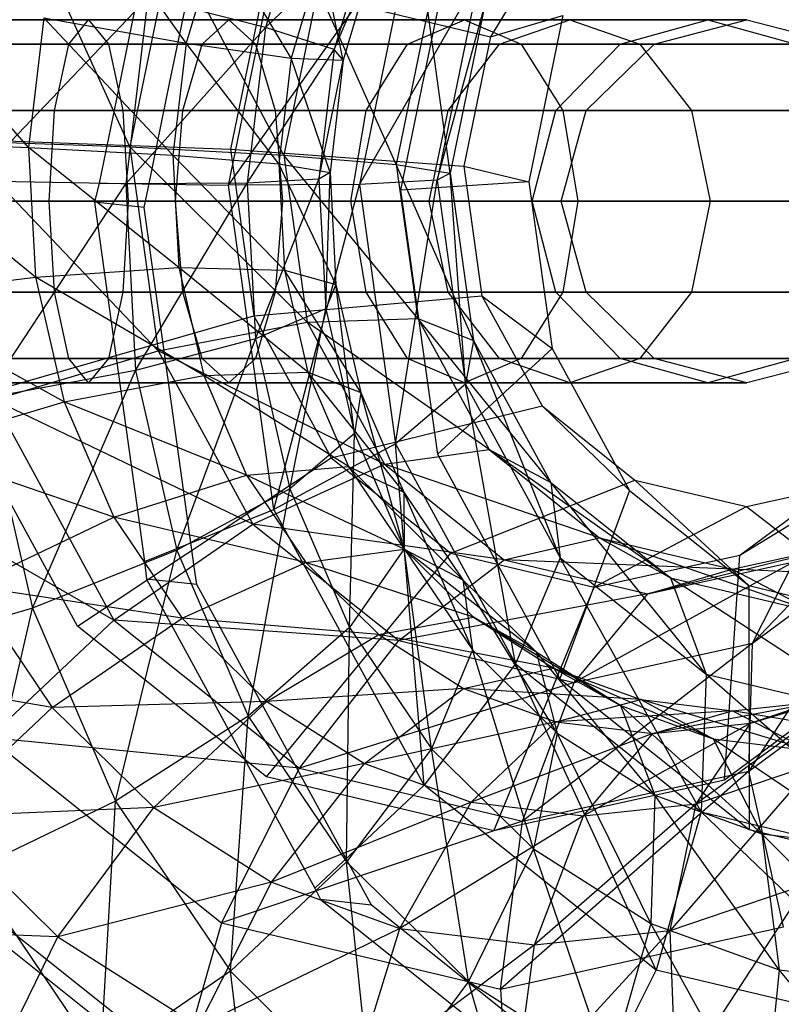
# Model space of a CAD drawing. Extents: x -4470 to 7330, y -4515 to 5337.
# Drawn here: x -2102 to -2087, y 635 to 655 of the extents above; entities that cross this region are included whole.
import ezdxf

# ---------------------------------------------------------------- set-up
doc = ezdxf.new("R2010")
doc.units = 0

msp = doc.modelspace()

# ---------------------------------------------------------------- linework, layer by layer
at = {"color": 0}
for p, q in [((-2099.081313, 658.976147, 8.122), (-2100.036179, 654.330004, 7.864285)), ((-2099.133156, 653.694645, 6.081416), (-2098.070419, 658.865668, 6.368245)), ((-2097.923503, 651.558761, 8.631085), (-2096.550948, 658.237282, 9.001532)), ((-2096.24357, 657.905, 10.294357), (-2097.158526, 654.818331, 9.961407)), ((-2099.96439, 652.355351, 25.164505), (-2102.418754, 657.818723, 25.660809)), ((-2098.79894, 654.494693, 21.873988), (-2100.973743, 657.585656, 23.613329)), ((-2097.923503, 651.558761, 8.631085), (-2094.126264, 656.912452, 11.274545)), ((-2097.158526, 654.818331, 9.961407), (-2094.979545, 656.930561, 13.214269)), ((-2094.979545, 656.930561, 13.214269), (-2095.740944, 654.36193, 12.937198)), ((-2094.126264, 656.912452, 11.274545), (-2095.223396, 651.574071, 10.978434)), ((-2093.253892, 656.897679, 9.268549), (-2094.371962, 651.457424, 8.966786)), ((-2091.129531, 656.885564, 22.037276), (-2092.518053, 654.627537, 21.379153)), ((-2098.140146, 656.717183, 22.113721), (-2098.79894, 654.494693, 21.873988)), ((-2096.62873, 654.186778, 19.38424), (-2098.140146, 656.717183, 22.113721)), ((-2099.10075, 656.557614, 25.397598), (-2099.96439, 652.355351, 25.164505)), ((-2096.785423, 652.183755, 23.632565), (-2099.10075, 656.557614, 25.397598)), ((-2096.005965, 656.287719, 19.610863), (-2096.62873, 654.186778, 19.38424)), ((-2095.554904, 654.140158, 16.246057), (-2096.005965, 656.287719, 19.610863)), ((-2095.740944, 654.36193, 12.937198), (-2094.896109, 656.362648, 16.485791)), ((-2094.896109, 656.362648, 16.485791), (-2095.554904, 654.140158, 16.246057)), ((-2095.223396, 651.574071, 10.978434), (-2092.753952, 655.863984, 14.386828)), ((-2092.753952, 655.863984, 14.386828), (-2093.617593, 651.661721, 14.153735)), ((-2102.051347, 652.342294, 23.322488), (-2104.990323, 655.674254, 23.548433)), ((-2097.175306, 655.741745, 25.758684), (-2097.881609, 652.305046, 25.568056)), ((-2097.175306, 655.741745, 25.758684), (-2092.518053, 654.627537, 21.379153)), ((-2103.200853, 651.645164, 6.678401), (-2099.591837, 655.439878, 7.771721)), ((-2099.591837, 655.439878, 7.771721), (-2100.047039, 651.589403, 7.751898)), ((-2097.158526, 654.818331, 9.961407), (-2099.591837, 655.439878, 7.771721)), ((-2096.077798, 655.62689, 23.82355), (-2096.785423, 652.183755, 23.632565)), ((-2094.462956, 651.991679, 21.002102), (-2096.077798, 655.62689, 23.82355)), ((-2093.617593, 651.661721, 14.153735), (-2092.642936, 655.2515, 17.864565)), ((-2092.642936, 655.2515, 17.864565), (-2093.350561, 651.808365, 17.673579)), ((-2093.810115, 655.168243, 21.178301), (-2094.462956, 651.991679, 21.002102)), ((-2093.350561, 651.808365, 17.673579), (-2093.810115, 655.168243, 21.178301)), ((-2092.518053, 654.627537, 21.379153), (-2091.020206, 655.069065, 15.080482)), ((-2091.020206, 655.069065, 15.080482), (-2091.72651, 651.632366, 14.889854)), ((-2097.915606, 654.977913, 31.245712), (-2106.232045, 654.977913, 31.333317)), ((-2103.438889, 654.977913, 1.262276), (-2100.811458, 654.977913, 1.43422)), ((-2101.735141, 655.017025, 23.336258), (-2102.051347, 652.342294, 23.322488)), ((-2101.735141, 655.017025, 23.336258), (-2098.79894, 654.494693, 21.873988)), ((-2099.072535, 652.180402, 21.862073), (-2101.735141, 655.017025, 23.336258)), ((-2101.220388, 654.475508, 3.28647), (-2100.811458, 654.977913, 1.43422)), ((-2100.811458, 654.977913, 1.43422), (-2100.402528, 654.475508, -0.418029)), ((-2100.811458, 654.977913, 1.43422), (-2093.05507, 654.977913, 4.435764)), ((-2098.46675, 654.475508, 29.376414), (-2097.915606, 654.977913, 31.245712)), ((-2090.881908, 654.977913, 26.807477), (-2097.915606, 654.977913, 31.245712)), ((-2097.915606, 654.977913, 31.245712), (-2097.364461, 654.475508, 33.11501)), ((-2094.227361, 654.475508, 5.992611), (-2093.05507, 654.977913, 4.435764)), ((-2093.05507, 654.977913, 4.435764), (-2091.882779, 654.475508, 2.878918)), ((-2093.05507, 654.977913, 4.435764), (-2088.027087, 654.977913, 11.060734)), ((-2092.331916, 654.475508, 25.505357), (-2090.881908, 654.977913, 26.807477)), ((-2087.222978, 654.977913, 19.338671), (-2090.881908, 654.977913, 26.807477)), ((-2090.881908, 654.977913, 26.807477), (-2089.431901, 654.475508, 28.109596)), ((-2089.841923, 654.475508, 11.77095), (-2088.027087, 654.977913, 11.060734)), ((-2089.140574, 654.475508, 18.991018), (-2087.222978, 654.977913, 19.338671)), ((-2088.027087, 654.977913, 11.060734), (-2086.212251, 654.475508, 10.350518)), ((-2088.027087, 654.977913, 11.060734), (-2087.222978, 654.977913, 19.338671)), ((-2087.222978, 654.977913, 19.338671), (-2085.305382, 654.475508, 19.686323)), ((-2100.047039, 651.589403, 7.751898), (-2097.158526, 654.818331, 9.961407)), ((-2097.158526, 654.818331, 9.961407), (-2097.538504, 651.604164, 9.94486)), ((-2095.740944, 654.36193, 12.937198), (-2097.158526, 654.818331, 9.961407)), ((-2092.518053, 654.627537, 21.379153), (-2093.067076, 651.956129, 21.230975)), ((-2097.364461, 654.475508, 33.11501), (-2106.743689, 654.475508, 33.213811)), ((-2098.46675, 654.475508, 29.376414), (-2105.7204, 654.475508, 29.452823)), ((-2103.684525, 654.475508, 3.125212), (-2101.220388, 654.475508, 3.28647)), ((-2103.193253, 654.475508, -0.600659), (-2100.402528, 654.475508, -0.418029)), ((-2101.519745, 653.102913, 4.642411), (-2101.220388, 654.475508, 3.28647)), ((-2101.220388, 654.475508, 3.28647), (-2094.227361, 654.475508, 5.992611)), ((-2100.402528, 654.475508, -0.418029), (-2100.103171, 653.102913, -1.77397)), ((-2100.402528, 654.475508, -0.418029), (-2091.882779, 654.475508, 2.878918)), ((-2098.79894, 654.494693, 21.873988), (-2099.072535, 652.180402, 21.862073)), ((-2098.870216, 653.102913, 28.007992), (-2098.46675, 654.475508, 29.376414)), ((-2098.79894, 654.494693, 21.873988), (-2096.62873, 654.186778, 19.38424)), ((-2096.887361, 651.999056, 19.372977), (-2098.79894, 654.494693, 21.873988)), ((-2092.331916, 654.475508, 25.505357), (-2098.46675, 654.475508, 29.376414)), ((-2089.431901, 654.475508, 28.109596), (-2097.364461, 654.475508, 33.11501)), ((-2097.364461, 654.475508, 33.11501), (-2096.960995, 653.102913, 34.483432)), ((-2095.085537, 653.102913, 7.132301), (-2094.227361, 654.475508, 5.992611)), ((-2094.227361, 654.475508, 5.992611), (-2089.841923, 654.475508, 11.77095)), ((-2093.393395, 653.102913, 24.55214), (-2092.331916, 654.475508, 25.505357)), ((-2089.140574, 654.475508, 18.991018), (-2092.331916, 654.475508, 25.505357)), ((-2091.882779, 654.475508, 2.878918), (-2091.024602, 653.102913, 1.739227)), ((-2091.882779, 654.475508, 2.878918), (-2086.212251, 654.475508, 10.350518)), ((-2091.170475, 653.102913, 12.290865), (-2089.841923, 654.475508, 11.77095)), ((-2090.544352, 653.102913, 18.736519), (-2089.140574, 654.475508, 18.991018)), ((-2089.841923, 654.475508, 11.77095), (-2089.140574, 654.475508, 18.991018)), ((-2085.305382, 654.475508, 19.686323), (-2089.431901, 654.475508, 28.109596)), ((-2089.431901, 654.475508, 28.109596), (-2088.370422, 653.102913, 29.062814)), ((-2100.036179, 654.330004, 7.864285), (-2100.307739, 653.008658, 7.790992)), ((-2097.538504, 651.604164, 9.94486), (-2095.740944, 654.36193, 12.937198)), ((-2095.740944, 654.36193, 12.937198), (-2096.05715, 651.687199, 12.923428)), ((-2095.554904, 654.140158, 16.246057), (-2095.740944, 654.36193, 12.937198)), ((-2096.62873, 654.186778, 19.38424), (-2096.887361, 651.999056, 19.372977)), ((-2096.62873, 654.186778, 19.38424), (-2095.554904, 654.140158, 16.246057)), ((-2095.828499, 651.825867, 16.234142), (-2096.62873, 654.186778, 19.38424)), ((-2096.05715, 651.687199, 12.923428), (-2095.554904, 654.140158, 16.246057)), ((-2095.554904, 654.140158, 16.246057), (-2095.828499, 651.825867, 16.234142)), ((-2099.585188, 651.495172, 5.959415), (-2099.133156, 653.694645, 6.081416)), ((-2096.960995, 653.102913, 34.483432), (-2107.118239, 653.102913, 34.590428)), ((-2098.870216, 653.102913, 28.007992), (-2105.34585, 653.102913, 28.076206)), ((-2103.864343, 653.102913, 4.488976), (-2101.519745, 653.102913, 4.642411)), ((-2103.013435, 653.102913, -1.964423), (-2100.103171, 653.102913, -1.77397)), ((-2101.629318, 651.227913, 5.138719), (-2101.519745, 653.102913, 4.642411)), ((-2101.519745, 653.102913, 4.642411), (-2095.085537, 653.102913, 7.132301)), ((-2100.307739, 653.008658, 7.790992), (-2100.596082, 651.605651, 7.71317)), ((-2100.103171, 653.102913, -1.77397), (-2099.993599, 651.227913, -2.270279)), ((-2100.103171, 653.102913, -1.77397), (-2091.024602, 653.102913, 1.739227)), ((-2099.017895, 651.227913, 27.507115), (-2098.870216, 653.102913, 28.007992)), ((-2093.393395, 653.102913, 24.55214), (-2098.870216, 653.102913, 28.007992)), ((-2088.370422, 653.102913, 29.062814), (-2096.960995, 653.102913, 34.483432)), ((-2096.960995, 653.102913, 34.483432), (-2096.813316, 651.227913, 34.984309)), ((-2095.399652, 651.227913, 7.549457), (-2095.085537, 653.102913, 7.132301)), ((-2095.085537, 653.102913, 7.132301), (-2091.170475, 653.102913, 12.290865)), ((-2093.781923, 651.227913, 24.203238), (-2093.393395, 653.102913, 24.55214)), ((-2090.544352, 653.102913, 18.736519), (-2093.393395, 653.102913, 24.55214)), ((-2091.656759, 651.227913, 12.481167), (-2091.170475, 653.102913, 12.290865)), ((-2091.170475, 653.102913, 12.290865), (-2090.544352, 653.102913, 18.736519)), ((-2091.05817, 651.227913, 18.643366), (-2090.544352, 653.102913, 18.736519)), ((-2091.024602, 653.102913, 1.739227), (-2090.710488, 651.227913, 1.322072)), ((-2091.024602, 653.102913, 1.739227), (-2084.883699, 653.102913, 9.830603)), ((-2083.901605, 653.102913, 19.940823), (-2088.370422, 653.102913, 29.062814)), ((-2088.370422, 653.102913, 29.062814), (-2087.981894, 651.227913, 29.411716)), ((-2105.370301, 652.460087, 23.531886), (-2102.051347, 652.342294, 23.322488)), ((-2101.910209, 649.664251, 23.572547), (-2105.370301, 652.460087, 23.531886)), ((-2104.331123, 652.545843, 26.24448), (-2097.881609, 652.305046, 25.568056)), ((-2103.515887, 652.480343, 25.364697), (-2099.96439, 652.355351, 25.164505)), ((-2099.375972, 648.142573, 25.769066), (-2103.515887, 652.480343, 25.364697)), ((-2102.051347, 652.342294, 23.322488), (-2099.072535, 652.180402, 21.862073)), ((-2102.051347, 652.342294, 23.322488), (-2101.910209, 649.664251, 23.572547)), ((-2098.950416, 649.863245, 22.078435), (-2102.051347, 652.342294, 23.322488)), ((-2099.96439, 652.355351, 25.164505), (-2096.785423, 652.183755, 23.632565)), ((-2099.96439, 652.355351, 25.164505), (-2099.375972, 648.142573, 25.769066)), ((-2096.303301, 648.732005, 24.127913), (-2099.96439, 652.355351, 25.164505)), ((-2097.881609, 652.305046, 25.568056), (-2093.067076, 651.956129, 21.230975)), ((-2097.881609, 652.305046, 25.568056), (-2097.400388, 648.859748, 26.062479)), ((-2099.072535, 652.180402, 21.862073), (-2096.887361, 651.999056, 19.372977)), ((-2099.072535, 652.180402, 21.862073), (-2098.950416, 649.863245, 22.078435)), ((-2096.771921, 649.808626, 19.577507), (-2099.072535, 652.180402, 21.862073)), ((-2096.887361, 651.999056, 19.372977), (-2095.828499, 651.825867, 16.234142)), ((-2096.887361, 651.999056, 19.372977), (-2096.771921, 649.808626, 19.577507)), ((-2095.70638, 649.50871, 16.450505), (-2096.887361, 651.999056, 19.372977)), ((-2096.785423, 652.183755, 23.632565), (-2094.462956, 651.991679, 21.002102)), ((-2096.785423, 652.183755, 23.632565), (-2096.303301, 648.732005, 24.127913)), ((-2094.01816, 648.807167, 21.4591), (-2096.785423, 652.183755, 23.632565)), ((-2094.462956, 651.991679, 21.002102), (-2093.350561, 651.808365, 17.673579)), ((-2094.462956, 651.991679, 21.002102), (-2094.01816, 648.807167, 21.4591)), ((-2092.868439, 648.356615, 18.168928), (-2094.462956, 651.991679, 21.002102)), ((-2095.828499, 651.825867, 16.234142), (-2096.05715, 651.687199, 12.923428)), ((-2095.916011, 649.009156, 13.173487), (-2095.828499, 651.825867, 16.234142)), ((-2095.828499, 651.825867, 16.234142), (-2095.70638, 649.50871, 16.450505)), ((-2093.350561, 651.808365, 17.673579), (-2093.617593, 651.661721, 14.153735)), ((-2093.350561, 651.808365, 17.673579), (-2092.868439, 648.356615, 18.168928)), ((-2093.029174, 647.448943, 14.758296), (-2093.350561, 651.808365, 17.673579)), ((-2093.067076, 651.956129, 21.230975), (-2091.72651, 651.632366, 14.889854)), ((-2093.067076, 651.956129, 21.230975), (-2092.693014, 649.278036, 21.615298)), ((-2100.047039, 651.589403, 7.751898), (-2103.200853, 651.645164, 6.678401)), ((-2102.964097, 647.152826, 7.097869), (-2100.047039, 651.589403, 7.751898)), ((-2100.596082, 651.605651, 7.71317), (-2100.693041, 651.210494, 7.717875)), ((-2100.596082, 651.605651, 7.71317), (-2097.923503, 651.558761, 8.631085)), ((-2097.538504, 651.604164, 9.94486), (-2100.047039, 651.589403, 7.751898)), ((-2100.047039, 651.589403, 7.751898), (-2099.84386, 647.734161, 8.111877)), ((-2099.84386, 647.734161, 8.111877), (-2097.538504, 651.604164, 9.94486)), ((-2096.05715, 651.687199, 12.923428), (-2097.538504, 651.604164, 9.94486)), ((-2097.538504, 651.604164, 9.94486), (-2097.368901, 648.386017, 10.245351)), ((-2097.368901, 648.386017, 10.245351), (-2096.05715, 651.687199, 12.923428)), ((-2096.05715, 651.687199, 12.923428), (-2095.916011, 649.009156, 13.173487)), ((-2093.617593, 651.661721, 14.153735), (-2095.223396, 651.574071, 10.978434)), ((-2094.475894, 646.222335, 11.746443), (-2093.617593, 651.661721, 14.153735)), ((-2091.72651, 651.632366, 14.889854), (-2094.371962, 651.457424, 8.966786)), ((-2093.617593, 651.661721, 14.153735), (-2093.029174, 647.448943, 14.758296)), ((-2091.72651, 651.632366, 14.889854), (-2091.245289, 648.187068, 15.384276)), ((-2099.666745, 651.098332, 5.937403), (-2099.585188, 651.495172, 5.959415)), ((-2095.223396, 651.574071, 10.978434), (-2097.923503, 651.558761, 8.631085)), ((-2096.988349, 644.86353, 9.591895), (-2097.923503, 651.558761, 8.631085)), ((-2096.988349, 644.86353, 9.591895), (-2095.223396, 651.574071, 10.978434)), ((-2095.223396, 651.574071, 10.978434), (-2094.475894, 646.222335, 11.746443)), ((-2094.371962, 651.457424, 8.966786), (-2093.610194, 646.003557, 9.749452)), ((-2096.813316, 651.227913, 34.984309), (-2107.255334, 651.227913, 35.094304)), ((-2099.017895, 651.227913, 27.507115), (-2105.208756, 651.227913, 27.57233)), ((-2103.930161, 651.227913, 4.988148), (-2101.629318, 651.227913, 5.138719)), ((-2102.947617, 651.227913, -2.463595), (-2099.993599, 651.227913, -2.270279)), ((-2101.519745, 649.352913, 4.642411), (-2101.629318, 651.227913, 5.138719)), ((-2101.629318, 651.227913, 5.138719), (-2095.399652, 651.227913, 7.549457)), ((-2100.693041, 651.210494, 7.717875), (-2100.043588, 646.560742, 8.385145)), ((-2099.666745, 651.098332, 5.937403), (-2100.693041, 651.210494, 7.717875)), ((-2099.993599, 651.227913, -2.270279), (-2100.103171, 649.352913, -1.77397)), ((-2099.993599, 651.227913, -2.270279), (-2090.710488, 651.227913, 1.322072)), ((-2093.781923, 651.227913, 24.203238), (-2099.017895, 651.227913, 27.507115)), ((-2098.870216, 649.352913, 28.007992), (-2099.017895, 651.227913, 27.507115)), ((-2096.813316, 651.227913, 34.984309), (-2096.960995, 649.352913, 34.483432)), ((-2087.981894, 651.227913, 29.411716), (-2096.813316, 651.227913, 34.984309)), ((-2095.085537, 649.352913, 7.132301), (-2095.399652, 651.227913, 7.549457)), ((-2095.399652, 651.227913, 7.549457), (-2091.656759, 651.227913, 12.481167)), ((-2091.05817, 651.227913, 18.643366), (-2093.781923, 651.227913, 24.203238)), ((-2093.393395, 649.352913, 24.55214), (-2093.781923, 651.227913, 24.203238)), ((-2091.170475, 649.352913, 12.290865), (-2091.656759, 651.227913, 12.481167)), ((-2091.656759, 651.227913, 12.481167), (-2091.05817, 651.227913, 18.643366)), ((-2090.544352, 649.352913, 18.736519), (-2091.05817, 651.227913, 18.643366)), ((-2090.710488, 651.227913, 1.322072), (-2091.024602, 649.352913, 1.739227)), ((-2090.710488, 651.227913, 1.322072), (-2084.397415, 651.227913, 9.640301)), ((-2087.981894, 651.227913, 29.411716), (-2088.370422, 649.352913, 29.062814)), ((-2083.387786, 651.227913, 20.033976), (-2087.981894, 651.227913, 29.411716)), ((-2098.942677, 645.914371, 6.681335), (-2099.666745, 651.098332, 5.937403)), ((-2101.910209, 649.664251, 23.572547), (-2098.950416, 649.863245, 22.078435)), ((-2098.950416, 649.863245, 22.078435), (-2096.771921, 649.808626, 19.577507)), ((-2098.950416, 649.863245, 22.078435), (-2098.437276, 647.632269, 22.51476)), ((-2096.286845, 647.699663, 19.989968), (-2098.950416, 649.863245, 22.078435)), ((-2096.771921, 649.808626, 19.577507), (-2095.70638, 649.50871, 16.450505)), ((-2096.771921, 649.808626, 19.577507), (-2096.286845, 647.699663, 19.989968)), ((-2095.19324, 647.277734, 16.886829), (-2096.771921, 649.808626, 19.577507)), ((-2105.200698, 649.24194, 23.832377), (-2101.910209, 649.664251, 23.572547)), ((-2101.910209, 649.664251, 23.572547), (-2101.31715, 647.085813, 24.076827)), ((-2098.437276, 647.632269, 22.51476), (-2101.910209, 649.664251, 23.572547)), ((-2096.960995, 649.352913, 34.483432), (-2107.118239, 649.352913, 34.590428)), ((-2098.870216, 649.352913, 28.007992), (-2105.34585, 649.352913, 28.076206)), ((-2103.864343, 649.352913, 4.488976), (-2101.519745, 649.352913, 4.642411)), ((-2103.013435, 649.352913, -1.964423), (-2100.103171, 649.352913, -1.77397)), ((-2101.220388, 647.980318, 3.28647), (-2101.519745, 649.352913, 4.642411)), ((-2101.519745, 649.352913, 4.642411), (-2095.085537, 649.352913, 7.132301)), ((-2100.103171, 649.352913, -1.77397), (-2100.402528, 647.980318, -0.418029)), ((-2100.103171, 649.352913, -1.77397), (-2091.024602, 649.352913, 1.739227)), ((-2093.393395, 649.352913, 24.55214), (-2098.870216, 649.352913, 28.007992)), ((-2098.46675, 647.980318, 29.376414), (-2098.870216, 649.352913, 28.007992)), ((-2096.960995, 649.352913, 34.483432), (-2097.364461, 647.980318, 33.11501)), ((-2088.370422, 649.352913, 29.062814), (-2096.960995, 649.352913, 34.483432)), ((-2095.70638, 649.50871, 16.450505), (-2095.916011, 649.009156, 13.173487)), ((-2095.70638, 649.50871, 16.450505), (-2095.19324, 647.277734, 16.886829)), ((-2095.322952, 646.430717, 13.677767), (-2095.70638, 649.50871, 16.450505)), ((-2094.227361, 647.980318, 5.992611), (-2095.085537, 649.352913, 7.132301)), ((-2095.085537, 649.352913, 7.132301), (-2091.170475, 649.352913, 12.290865)), ((-2090.544352, 649.352913, 18.736519), (-2093.393395, 649.352913, 24.55214)), ((-2092.331916, 647.980318, 25.505357), (-2093.393395, 649.352913, 24.55214)), ((-2091.024602, 649.352913, 1.739227), (-2091.882779, 647.980318, 2.878918)), ((-2089.841923, 647.980318, 11.77095), (-2091.170475, 649.352913, 12.290865)), ((-2091.170475, 649.352913, 12.290865), (-2090.544352, 649.352913, 18.736519)), ((-2091.024602, 649.352913, 1.739227), (-2084.883699, 649.352913, 9.830603)), ((-2089.140574, 647.980318, 18.991018), (-2090.544352, 649.352913, 18.736519)), ((-2088.370422, 649.352913, 29.062814), (-2089.431901, 647.980318, 28.109596)), ((-2083.901605, 649.352913, 19.940823), (-2088.370422, 649.352913, 29.062814)), ((-2101.31715, 647.085813, 24.076827), (-2105.200698, 649.24194, 23.832377)), ((-2097.400388, 648.859748, 26.062479), (-2092.693014, 649.278036, 21.615298)), ((-2092.693014, 649.278036, 21.615298), (-2091.245289, 648.187068, 15.384276)), ((-2092.693014, 649.278036, 21.615298), (-2091.452816, 647.000975, 22.473615)), ((-2095.916011, 649.009156, 13.173487), (-2097.368901, 648.386017, 10.245351)), ((-2096.656235, 645.287563, 10.851333), (-2095.916011, 649.009156, 13.173487)), ((-2095.916011, 649.009156, 13.173487), (-2095.322952, 646.430717, 13.677767)), ((-2103.569355, 647.091976, 27.027146), (-2097.400388, 648.859748, 26.062479)), ((-2099.375972, 648.142573, 25.769066), (-2096.303301, 648.732005, 24.127913)), ((-2097.400388, 648.859748, 26.062479), (-2095.804905, 645.930367, 27.166681)), ((-2096.303301, 648.732005, 24.127913), (-2094.01816, 648.807167, 21.4591)), ((-2096.303301, 648.732005, 24.127913), (-2094.70483, 645.797139, 25.234184)), ((-2092.543444, 646.09952, 22.479722), (-2096.303301, 648.732005, 24.127913)), ((-2094.01816, 648.807167, 21.4591), (-2092.868439, 648.356615, 18.168928)), ((-2094.01816, 648.807167, 21.4591), (-2092.543444, 646.09952, 22.479722)), ((-2091.269968, 645.421749, 19.275198), (-2094.01816, 648.807167, 21.4591)), ((-2097.368901, 648.386017, 10.245351), (-2099.84386, 647.734161, 8.111877)), ((-2098.990107, 644.022306, 8.837826), (-2097.368901, 648.386017, 10.245351)), ((-2097.368901, 648.386017, 10.245351), (-2096.656235, 645.287563, 10.851333)), ((-2092.868439, 648.356615, 18.168928), (-2093.029174, 647.448943, 14.758296)), ((-2092.868439, 648.356615, 18.168928), (-2091.269968, 645.421749, 19.275198)), ((-2091.078278, 643.867008, 16.108473), (-2092.868439, 648.356615, 18.168928)), ((-2102.768384, 647.128606, 26.132706), (-2099.375972, 648.142573, 25.769066)), ((-2099.375972, 648.142573, 25.769066), (-2097.425076, 644.560639, 27.119242)), ((-2094.70483, 645.797139, 25.234184), (-2099.375972, 648.142573, 25.769066)), ((-2091.245289, 648.187068, 15.384276), (-2093.610194, 646.003557, 9.749452)), ((-2091.245289, 648.187068, 15.384276), (-2089.649805, 645.257687, 16.488479)), ((-2097.364461, 647.980318, 33.11501), (-2106.743689, 647.980318, 33.213811)), ((-2098.46675, 647.980318, 29.376414), (-2105.7204, 647.980318, 29.452823)), ((-2103.684525, 647.980318, 3.125212), (-2101.220388, 647.980318, 3.28647)), ((-2103.193253, 647.980318, -0.600659), (-2100.402528, 647.980318, -0.418029)), ((-2100.811458, 647.477913, 1.43422), (-2101.220388, 647.980318, 3.28647)), ((-2101.220388, 647.980318, 3.28647), (-2094.227361, 647.980318, 5.992611)), ((-2100.402528, 647.980318, -0.418029), (-2100.811458, 647.477913, 1.43422)), ((-2100.402528, 647.980318, -0.418029), (-2091.882779, 647.980318, 2.878918)), ((-2092.331916, 647.980318, 25.505357), (-2098.46675, 647.980318, 29.376414)), ((-2097.915606, 647.477913, 31.245712), (-2098.46675, 647.980318, 29.376414)), ((-2097.364461, 647.980318, 33.11501), (-2097.915606, 647.477913, 31.245712)), ((-2089.431901, 647.980318, 28.109596), (-2097.364461, 647.980318, 33.11501)), ((-2093.05507, 647.477913, 4.435764), (-2094.227361, 647.980318, 5.992611)), ((-2094.227361, 647.980318, 5.992611), (-2089.841923, 647.980318, 11.77095)), ((-2091.882779, 647.980318, 2.878918), (-2093.05507, 647.477913, 4.435764)), ((-2089.140574, 647.980318, 18.991018), (-2092.331916, 647.980318, 25.505357)), ((-2090.881908, 647.477913, 26.807477), (-2092.331916, 647.980318, 25.505357)), ((-2091.882779, 647.980318, 2.878918), (-2086.212251, 647.980318, 10.350518)), ((-2089.431901, 647.980318, 28.109596), (-2090.881908, 647.477913, 26.807477)), ((-2088.027087, 647.477913, 11.060734), (-2089.841923, 647.980318, 11.77095)), ((-2089.841923, 647.980318, 11.77095), (-2089.140574, 647.980318, 18.991018)), ((-2085.305382, 647.980318, 19.686323), (-2089.431901, 647.980318, 28.109596)), ((-2087.222978, 647.477913, 19.338671), (-2089.140574, 647.980318, 18.991018)), ((-2086.212251, 647.980318, 10.350518), (-2088.027087, 647.477913, 11.060734)), ((-2085.305382, 647.980318, 19.686323), (-2087.222978, 647.477913, 19.338671)), ((-2099.84386, 647.734161, 8.111877), (-2102.964097, 647.152826, 7.097869)), ((-2101.969258, 642.82757, 7.943783), (-2099.84386, 647.734161, 8.111877)), ((-2099.84386, 647.734161, 8.111877), (-2098.990107, 644.022306, 8.837826)), ((-2101.31715, 647.085813, 24.076827), (-2098.437276, 647.632269, 22.51476)), ((-2098.437276, 647.632269, 22.51476), (-2096.286845, 647.699663, 19.989968)), ((-2098.437276, 647.632269, 22.51476), (-2097.552835, 645.573211, 23.154279)), ((-2095.450774, 645.753216, 20.594512), (-2098.437276, 647.632269, 22.51476)), ((-2096.286845, 647.699663, 19.989968), (-2095.19324, 647.277734, 16.886829)), ((-2096.286845, 647.699663, 19.989968), (-2095.450774, 645.753216, 20.594512)), ((-2094.308799, 645.218676, 17.526348), (-2096.286845, 647.699663, 19.989968)), ((-2097.915606, 647.477913, 31.245712), (-2106.232045, 647.477913, 31.333317)), ((-2103.438889, 647.477913, 1.262276), (-2100.811458, 647.477913, 1.43422)), ((-2100.811458, 647.477913, 1.43422), (-2093.05507, 647.477913, 4.435764)), ((-2090.881908, 647.477913, 26.807477), (-2097.915606, 647.477913, 31.245712)), ((-2093.029174, 647.448943, 14.758296), (-2094.475894, 646.222335, 11.746443)), ((-2093.05507, 647.477913, 4.435764), (-2088.027087, 647.477913, 11.060734)), ((-2093.029174, 647.448943, 14.758296), (-2091.078278, 643.867008, 16.108473)), ((-2091.997557, 641.671994, 13.46165), (-2093.029174, 647.448943, 14.758296)), ((-2087.222978, 647.477913, 19.338671), (-2090.881908, 647.477913, 26.807477)), ((-2088.027087, 647.477913, 11.060734), (-2087.222978, 647.477913, 19.338671)), ((-2102.964097, 647.152826, 7.097869), (-2101.969258, 642.82757, 7.943783)), ((-2102.768384, 647.128606, 26.132706), (-2100.290048, 642.578266, 27.847914)), ((-2097.425076, 644.560639, 27.119242), (-2102.768384, 647.128606, 26.132706)), ((-2095.19324, 647.277734, 16.886829), (-2095.322952, 646.430717, 13.677767)), ((-2095.19324, 647.277734, 16.886829), (-2094.308799, 645.218676, 17.526348)), ((-2094.300764, 644.050971, 14.416888), (-2095.19324, 647.277734, 16.886829)), ((-2104.488031, 646.143486, 24.43836), (-2101.31715, 647.085813, 24.076827)), ((-2101.043723, 642.454799, 28.775085), (-2103.569355, 647.091976, 27.027146)), ((-2101.31715, 647.085813, 24.076827), (-2100.294961, 644.706066, 24.815948)), ((-2097.552835, 645.573211, 23.154279), (-2101.31715, 647.085813, 24.076827)), ((-2095.804905, 645.930367, 27.166681), (-2091.452816, 647.000975, 22.473615)), ((-2091.452816, 647.000975, 22.473615), (-2089.649805, 645.257687, 16.488479)), ((-2091.452816, 647.000975, 22.473615), (-2089.53529, 645.471607, 23.675253)), ((-2100.043588, 646.560742, 8.385145), (-2099.81106, 644.895961, 8.624052)), ((-2095.322952, 646.430717, 13.677767), (-2096.656235, 645.287563, 10.851333)), ((-2095.427893, 642.427873, 11.739519), (-2095.322952, 646.430717, 13.677767)), ((-2095.322952, 646.430717, 13.677767), (-2094.300764, 644.050971, 14.416888)), ((-2100.294961, 644.706066, 24.815948), (-2104.488031, 646.143486, 24.43836)), ((-2094.475894, 646.222335, 11.746443), (-2096.988349, 644.86353, 9.591895)), ((-2094.70483, 645.797139, 25.234184), (-2092.543444, 646.09952, 22.479722)), ((-2094.475894, 646.222335, 11.746443), (-2091.997557, 641.671994, 13.46165)), ((-2093.887853, 639.170878, 11.737686), (-2094.475894, 646.222335, 11.746443)), ((-2092.543444, 646.09952, 22.479722), (-2091.269968, 645.421749, 19.275198)), ((-2092.543444, 646.09952, 22.479722), (-2090.263319, 644.280954, 23.908587)), ((-2088.7985, 643.450572, 20.82397), (-2092.543444, 646.09952, 22.479722)), ((-2101.043723, 642.454799, 28.775085), (-2095.804905, 645.930367, 27.166681)), ((-2098.630468, 643.679111, 7.002109), (-2098.942677, 645.914371, 6.681335)), ((-2095.804905, 645.930367, 27.166681), (-2093.338057, 643.962875, 28.712558)), ((-2093.610194, 646.003557, 9.749452), (-2091.084562, 641.36638, 11.497391)), ((-2100.290048, 642.578266, 27.847914), (-2105.964076, 645.844471, 25.163474)), ((-2097.552835, 645.573211, 23.154279), (-2095.450774, 645.753216, 20.594512)), ((-2097.425076, 644.560639, 27.119242), (-2094.70483, 645.797139, 25.234184)), ((-2095.450774, 645.753216, 20.594512), (-2094.308799, 645.218676, 17.526348)), ((-2095.450774, 645.753216, 20.594512), (-2094.295838, 644.044084, 21.367904)), ((-2093.087045, 643.410663, 18.344485), (-2095.450774, 645.753216, 20.594512)), ((-2094.70483, 645.797139, 25.234184), (-2092.233362, 643.825962, 26.782956)), ((-2090.263319, 644.280954, 23.908587), (-2094.70483, 645.797139, 25.234184)), ((-2087.36797, 643.919646, 32.156542), (-2084.773623, 645.850492, 33.530334)), ((-2083.652891, 645.717114, 31.609753), (-2087.108716, 642.102006, 33.220653)), ((-2100.294961, 644.706066, 24.815948), (-2097.552835, 645.573211, 23.154279)), ((-2097.552835, 645.573211, 23.154279), (-2096.331081, 643.765198, 23.972416)), ((-2094.295838, 644.044084, 21.367904), (-2097.552835, 645.573211, 23.154279)), ((-2096.656235, 645.287563, 10.851333), (-2098.990107, 644.022306, 8.837826)), ((-2097.51859, 640.596483, 9.901845), (-2096.656235, 645.287563, 10.851333)), ((-2096.656235, 645.287563, 10.851333), (-2095.427893, 642.427873, 11.739519)), ((-2093.338057, 643.962875, 28.712558), (-2089.53529, 645.471607, 23.675253)), ((-2091.269968, 645.421749, 19.275198), (-2091.078278, 643.867008, 16.108473)), ((-2091.269968, 645.421749, 19.275198), (-2088.7985, 643.450572, 20.82397)), ((-2088.061911, 641.461234, 17.998712), (-2091.269968, 645.421749, 19.275198)), ((-2089.53529, 645.471607, 23.675253), (-2087.182957, 643.290195, 18.034356)), ((-2089.53529, 645.471607, 23.675253), (-2087.232362, 644.922765, 25.037275)), ((-2087.36797, 643.919646, 32.156542), (-2084.894633, 645.438005, 26.352325)), ((-2087.232362, 644.922765, 25.037275), (-2084.894633, 645.438005, 26.352325)), ((-2094.308799, 645.218676, 17.526348), (-2094.300764, 644.050971, 14.416888)), ((-2094.308799, 645.218676, 17.526348), (-2093.087045, 643.410663, 18.344485)), ((-2092.888727, 641.961369, 15.362446), (-2094.308799, 645.218676, 17.526348)), ((-2089.649805, 645.257687, 16.488479), (-2091.084562, 641.36638, 11.497391)), ((-2089.649805, 645.257687, 16.488479), (-2087.182957, 643.290195, 18.034356)), ((-2099.81106, 644.895961, 8.624052), (-2099.656763, 643.791273, 8.782582)), ((-2090.375399, 643.256803, 30.464764), (-2087.232362, 644.922765, 25.037275)), ((-2087.232362, 644.922765, 25.037275), (-2084.220299, 642.584123, 19.786562)), ((-2103.259689, 643.283796, 25.326545), (-2100.294961, 644.706066, 24.815948)), ((-2100.294961, 644.706066, 24.815948), (-2098.882925, 642.616464, 25.761506)), ((-2096.331081, 643.765198, 23.972416), (-2100.294961, 644.706066, 24.815948)), ((-2099.656763, 643.791273, 8.782582), (-2096.988349, 644.86353, 9.591895)), ((-2093.887853, 639.170878, 11.737686), (-2096.988349, 644.86353, 9.591895)), ((-2100.290048, 642.578266, 27.847914), (-2097.425076, 644.560639, 27.119242)), ((-2097.425076, 644.560639, 27.119242), (-2094.408708, 642.154864, 29.009481)), ((-2092.233362, 643.825962, 26.782956), (-2097.425076, 644.560639, 27.119242)), ((-2083.936448, 644.46297, 34.900472), (-2087.184574, 639.454922, 35.598892)), ((-2087.108716, 642.102006, 33.220653), (-2083.936448, 644.46297, 34.900472)), ((-2092.233362, 643.825962, 26.782956), (-2090.263319, 644.280954, 23.908587)), ((-2090.263319, 644.280954, 23.908587), (-2088.7985, 643.450572, 20.82397)), ((-2090.263319, 644.280954, 23.908587), (-2087.524915, 643.628327, 25.528163)), ((-2085.830295, 642.743178, 22.579458), (-2090.263319, 644.280954, 23.908587)), ((-2094.300764, 644.050971, 14.416888), (-2095.427893, 642.427873, 11.739519)), ((-2094.300764, 644.050971, 14.416888), (-2092.888727, 641.961369, 15.362446)), ((-2093.731079, 639.916843, 12.875775), (-2094.300764, 644.050971, 14.416888)), ((-2084.745128, 644.240998, 27.091884), (-2089.265157, 643.118568, 28.538443)), ((-2087.524915, 643.628327, 25.528163), (-2084.745128, 644.240998, 27.091884)), ((-2098.990107, 644.022306, 8.837826), (-2101.969258, 642.82757, 7.943783)), ((-2100.254567, 638.835615, 9.183637), (-2098.990107, 644.022306, 8.837826)), ((-2098.990107, 644.022306, 8.837826), (-2097.51859, 640.596483, 9.901845)), ((-2097.138731, 639.340281, 31.222191), (-2093.338057, 643.962875, 28.712558)), ((-2096.331081, 643.765198, 23.972416), (-2094.295838, 644.044084, 21.367904)), ((-2094.295838, 644.044084, 21.367904), (-2093.087045, 643.410663, 18.344485)), ((-2094.295838, 644.044084, 21.367904), (-2092.866421, 642.637948, 22.280425)), ((-2091.574929, 641.923177, 19.3098), (-2094.295838, 644.044084, 21.367904)), ((-2093.338057, 643.962875, 28.712558), (-2090.375399, 643.256803, 30.464764)), ((-2091.078278, 643.867008, 16.108473), (-2091.997557, 641.671994, 13.46165)), ((-2091.078278, 643.867008, 16.108473), (-2088.061911, 641.461234, 17.998712)), ((-2088.16569, 638.615799, 15.862932), (-2091.078278, 643.867008, 16.108473)), ((-2090.375399, 643.256803, 30.464764), (-2087.36797, 643.919646, 32.156542)), ((-2087.688151, 639.271851, 36.673979), (-2087.36797, 643.919646, 32.156542)), ((-2099.656763, 643.791273, 8.782582), (-2099.619654, 643.425279, 8.860012)), ((-2098.882925, 642.616464, 25.761506), (-2096.331081, 643.765198, 23.972416)), ((-2098.57913, 643.311562, 7.054855), (-2098.630468, 643.679111, 7.002109)), ((-2096.331081, 643.765198, 23.972416), (-2094.818965, 642.277712, 24.93773)), ((-2092.866421, 642.637948, 22.280425), (-2096.331081, 643.765198, 23.972416)), ((-2094.408708, 642.154864, 29.009481), (-2092.233362, 643.825962, 26.782956)), ((-2092.233362, 643.825962, 26.782956), (-2089.265157, 643.118568, 28.538443)), ((-2087.524915, 643.628327, 25.528163), (-2092.233362, 643.825962, 26.782956)), ((-2086.252096, 643.782653, 30.233389), (-2090.786084, 641.291507, 31.152012)), ((-2089.265157, 643.118568, 28.538443), (-2086.252096, 643.782653, 30.233389)), ((-2087.108716, 642.102006, 33.220653), (-2086.252096, 643.782653, 30.233389)), ((-2089.265157, 643.118568, 28.538443), (-2087.524915, 643.628327, 25.528163)), ((-2088.7985, 643.450572, 20.82397), (-2088.061911, 641.461234, 17.998712)), ((-2088.7985, 643.450572, 20.82397), (-2085.830295, 642.743178, 22.579458)), ((-2084.439287, 640.597877, 20.141243), (-2088.7985, 643.450572, 20.82397)), ((-2087.524915, 643.628327, 25.528163), (-2085.830295, 642.743178, 22.579458)), ((-2082.817234, 643.407263, 24.274404), (-2087.524915, 643.628327, 25.528163)), ((-2103.259689, 643.283796, 25.326545), (-2101.562875, 640.772766, 26.462802)), ((-2098.882925, 642.616464, 25.761506), (-2103.259689, 643.283796, 25.326545)), ((-2099.619654, 643.425279, 8.860012), (-2097.469829, 639.478102, 10.347863)), ((-2098.57913, 643.311562, 7.054855), (-2099.619654, 643.425279, 8.860012)), ((-2096.178489, 638.903874, 8.716291), (-2098.57913, 643.311562, 7.054855)), ((-2093.087045, 643.410663, 18.344485), (-2092.888727, 641.961369, 15.362446)), ((-2093.087045, 643.410663, 18.344485), (-2091.574929, 641.923177, 19.3098)), ((-2091.141107, 640.242213, 16.478103), (-2093.087045, 643.410663, 18.344485)), ((-2092.448877, 638.222578, 33.995914), (-2090.375399, 643.256803, 30.464764)), ((-2087.182957, 643.290195, 18.034356), (-2087.17957, 638.251862, 13.944498)), ((-2087.182957, 643.290195, 18.034356), (-2084.220299, 642.584123, 19.786562)), ((-2089.265157, 643.118568, 28.538443), (-2094.408708, 642.154864, 29.009481)), ((-2090.786084, 641.291507, 31.152012), (-2089.265157, 643.118568, 28.538443)), ((-2101.969258, 642.82757, 7.943783), (-2105.14014, 641.885244, 8.305316)), ((-2103.219295, 637.413345, 9.694234), (-2101.969258, 642.82757, 7.943783)), ((-2101.969258, 642.82757, 7.943783), (-2100.254567, 638.835615, 9.183637)), ((-2094.818965, 642.277712, 24.93773), (-2092.866421, 642.637948, 22.280425)), ((-2092.866421, 642.637948, 22.280425), (-2091.574929, 641.923177, 19.3098)), ((-2092.866421, 642.637948, 22.280425), (-2091.217454, 641.588847, 23.297007)), ((-2089.830562, 640.813379, 20.385195), (-2092.866421, 642.637948, 22.280425)), ((-2102.86358, 640.151819, 27.309265), (-2100.290048, 642.578266, 27.847914)), ((-2101.562875, 640.772766, 26.462802), (-2098.882925, 642.616464, 25.761506)), ((-2097.138731, 639.340281, 31.222191), (-2101.043723, 642.454799, 28.775085)), ((-2100.290048, 642.578266, 27.847914), (-2096.458181, 639.522071, 30.249195)), ((-2094.408708, 642.154864, 29.009481), (-2100.290048, 642.578266, 27.847914)), ((-2098.882925, 642.616464, 25.761506), (-2097.135305, 640.897309, 26.877163)), ((-2094.818965, 642.277712, 24.93773), (-2098.882925, 642.616464, 25.761506)), ((-2095.427893, 642.427873, 11.739519), (-2097.51859, 640.596483, 9.901845)), ((-2095.485859, 637.588345, 11.263046), (-2095.427893, 642.427873, 11.739519)), ((-2095.427893, 642.427873, 11.739519), (-2093.731079, 639.916843, 12.875775)), ((-2087.184574, 639.454922, 35.598892), (-2083.154658, 642.454192, 37.732864)), ((-2097.135305, 640.897309, 26.877163), (-2094.818965, 642.277712, 24.93773)), ((-2094.818965, 642.277712, 24.93773), (-2093.074598, 641.167914, 26.013126)), ((-2091.217454, 641.588847, 23.297007), (-2094.818965, 642.277712, 24.93773)), ((-2083.58133, 642.328357, 38.848675), (-2087.688151, 639.271851, 36.673979)), ((-2096.458181, 639.522071, 30.249195), (-2094.408708, 642.154864, 29.009481)), ((-2094.408708, 642.154864, 29.009481), (-2090.786084, 641.291507, 31.152012)), ((-2087.108716, 642.102006, 33.220653), (-2091.85615, 638.425298, 32.970976)), ((-2090.786084, 641.291507, 31.152012), (-2087.108716, 642.102006, 33.220653)), ((-2087.184574, 639.454922, 35.598892), (-2087.108716, 642.102006, 33.220653)), ((-2092.888727, 641.961369, 15.362446), (-2093.731079, 639.916843, 12.875775)), ((-2092.888727, 641.961369, 15.362446), (-2091.141107, 640.242213, 16.478103)), ((-2091.631002, 637.85097, 14.216437), (-2092.888727, 641.961369, 15.362446)), ((-2091.574929, 641.923177, 19.3098), (-2091.141107, 640.242213, 16.478103)), ((-2091.574929, 641.923177, 19.3098), (-2089.830562, 640.813379, 20.385195)), ((-2089.125064, 638.959571, 17.720987), (-2091.574929, 641.923177, 19.3098)), ((-2091.997557, 641.671994, 13.46165), (-2093.887853, 639.170878, 11.737686)), ((-2091.997557, 641.671994, 13.46165), (-2088.16569, 638.615799, 15.862932)), ((-2089.094038, 635.347459, 14.741782), (-2091.997557, 641.671994, 13.46165)), ((-2083.517693, 641.619436, 27.733355), (-2087.147264, 640.449364, 29.475009)), ((-2101.562875, 640.772766, 26.462802), (-2105.995666, 641.522928, 24.608337)), ((-2093.074598, 641.167914, 26.013126), (-2091.217454, 641.588847, 23.297007)), ((-2091.217454, 641.588847, 23.297007), (-2089.830562, 640.813379, 20.385195)), ((-2091.217454, 641.588847, 23.297007), (-2089.412307, 640.937095, 24.378583)), ((-2087.920979, 640.123921, 21.529345), (-2091.217454, 641.588847, 23.297007)), ((-2088.061911, 641.461234, 17.998712), (-2088.16569, 638.615799, 15.862932)), ((-2088.061911, 641.461234, 17.998712), (-2084.439287, 640.597877, 20.141243)), ((-2083.56366, 637.519027, 18.584713), (-2088.061911, 641.461234, 17.998712)), ((-2090.786084, 641.291507, 31.152012), (-2096.458181, 639.522071, 30.249195)), ((-2091.85615, 638.425298, 32.970976), (-2090.786084, 641.291507, 31.152012)), ((-2091.084562, 641.36638, 11.497391), (-2087.17957, 638.251862, 13.944498)), ((-2093.074598, 641.167914, 26.013126), (-2097.135305, 640.897309, 26.877163)), ((-2095.119261, 639.614666, 28.120046), (-2093.074598, 641.167914, 26.013126)), ((-2093.074598, 641.167914, 26.013126), (-2091.165015, 640.478456, 27.157276)), ((-2089.412307, 640.937095, 24.378583), (-2093.074598, 641.167914, 26.013126)), ((-2084.962822, 641.188948, 30.687568), (-2088.268773, 638.784205, 32.121101)), ((-2087.147264, 640.449364, 29.475009), (-2084.962822, 641.188948, 30.687568)), ((-2097.135305, 640.897309, 26.877163), (-2101.562875, 640.772766, 26.462802)), ((-2099.462798, 638.706894, 27.803464), (-2097.135305, 640.897309, 26.877163)), ((-2097.135305, 640.897309, 26.877163), (-2095.119261, 639.614666, 28.120046)), ((-2091.165015, 640.478456, 27.157276), (-2089.412307, 640.937095, 24.378583)), ((-2089.830562, 640.813379, 20.385195), (-2089.125064, 638.959571, 17.720987)), ((-2089.830562, 640.813379, 20.385195), (-2087.920979, 640.123921, 21.529345)), ((-2086.918072, 638.162732, 19.043332), (-2089.830562, 640.813379, 20.385195)), ((-2089.412307, 640.937095, 24.378583), (-2087.920979, 640.123921, 21.529345)), ((-2089.412307, 640.937095, 24.378583), (-2087.520349, 640.707739, 25.483589)), ((-2085.919563, 639.881296, 22.69828), (-2089.412307, 640.937095, 24.378583)), ((-2085.614288, 640.909594, 26.569559), (-2089.163599, 640.235831, 28.326211)), ((-2087.520349, 640.707739, 25.483589), (-2085.614288, 640.909594, 26.569559)), ((-2087.147264, 640.449364, 29.475009), (-2085.614288, 640.909594, 26.569559)), ((-2103.962934, 638.51479, 25.969538), (-2101.562875, 640.772766, 26.462802)), ((-2101.562875, 640.772766, 26.462802), (-2099.462798, 638.706894, 27.803464)), ((-2097.51859, 640.596483, 9.901845), (-2100.254567, 638.835615, 9.183637)), ((-2097.885917, 635.330369, 10.769782), (-2097.51859, 640.596483, 9.901845)), ((-2097.51859, 640.596483, 9.901845), (-2095.485859, 637.588345, 11.263046)), ((-2087.520349, 640.707739, 25.483589), (-2091.165015, 640.478456, 27.157276)), ((-2089.163599, 640.235831, 28.326211), (-2087.520349, 640.707739, 25.483589)), ((-2087.520349, 640.707739, 25.483589), (-2085.919563, 639.881296, 22.69828)), ((-2083.903227, 640.094829, 23.847079), (-2087.520349, 640.707739, 25.483589)), ((-2091.165015, 640.478456, 27.157276), (-2095.119261, 639.614666, 28.120046)), ((-2092.912269, 638.817827, 29.442392), (-2091.165015, 640.478456, 27.157276)), ((-2091.165015, 640.478456, 27.157276), (-2089.163599, 640.235831, 28.326211)), ((-2087.147264, 640.449364, 29.475009), (-2090.599143, 638.537415, 30.793383)), ((-2089.163599, 640.235831, 28.326211), (-2087.147264, 640.449364, 29.475009)), ((-2088.268773, 638.784205, 32.121101), (-2087.147264, 640.449364, 29.475009)), ((-2089.163599, 640.235831, 28.326211), (-2092.912269, 638.817827, 29.442392)), ((-2091.141107, 640.242213, 16.478103), (-2091.631002, 637.85097, 14.216437)), ((-2091.141107, 640.242213, 16.478103), (-2089.125064, 638.959571, 17.720987)), ((-2089.208365, 636.309646, 15.709983), (-2091.141107, 640.242213, 16.478103)), ((-2090.599143, 638.537415, 30.793383), (-2089.163599, 640.235831, 28.326211)), ((-2102.86358, 640.151819, 27.309265), (-2098.069765, 636.3284, 30.313361)), ((-2096.458181, 639.522071, 30.249195), (-2102.86358, 640.151819, 27.309265)), ((-2087.920979, 640.123921, 21.529345), (-2086.918072, 638.162732, 19.043332)), ((-2087.920979, 640.123921, 21.529345), (-2085.919563, 639.881296, 22.69828)), ((-2084.604945, 637.88232, 20.394323), (-2087.920979, 640.123921, 21.529345)), ((-2093.731079, 639.916843, 12.875775), (-2095.485859, 637.588345, 11.263046)), ((-2093.731079, 639.916843, 12.875775), (-2091.631002, 637.85097, 14.216437)), ((-2092.970029, 635.113493, 12.869119), (-2093.731079, 639.916843, 12.875775)), ((-2095.119261, 639.614666, 28.120046), (-2099.462798, 638.706894, 27.803464)), ((-2097.040162, 637.165569, 29.29701), (-2095.119261, 639.614666, 28.120046)), ((-2095.119261, 639.614666, 28.120046), (-2092.912269, 638.817827, 29.442392)), ((-2085.834166, 639.608487, 33.472525), (-2088.808077, 636.167622, 34.104991)), ((-2088.268773, 638.784205, 32.121101), (-2085.834166, 639.608487, 33.472525)), ((-2098.069765, 636.3284, 30.313361), (-2096.458181, 639.522071, 30.249195)), ((-2097.469829, 639.478102, 10.347863), (-2096.526385, 637.745895, 11.000802)), ((-2096.458181, 639.522071, 30.249195), (-2091.85615, 638.425298, 32.970976)), ((-2087.184574, 639.454922, 35.598892), (-2092.312447, 634.956295, 33.718416)), ((-2091.85615, 638.425298, 32.970976), (-2087.184574, 639.454922, 35.598892)), ((-2086.468124, 636.244395, 37.00604), (-2087.184574, 639.454922, 35.598892)), ((-2092.448877, 638.222578, 33.995914), (-2097.138731, 639.340281, 31.222191)), ((-2096.143949, 637.043725, 11.265478), (-2093.887853, 639.170878, 11.737686)), ((-2089.094038, 635.347459, 14.741782), (-2093.887853, 639.170878, 11.737686)), ((-2087.688151, 639.271851, 36.673979), (-2092.448877, 638.222578, 33.995914)), ((-2100.254567, 638.835615, 9.183637), (-2103.219295, 637.413345, 9.694234)), ((-2100.565868, 633.486671, 11.471079), (-2100.254567, 638.835615, 9.183637)), ((-2100.254567, 638.835615, 9.183637), (-2097.885917, 635.330369, 10.769782)), ((-2092.912269, 638.817827, 29.442392), (-2097.040162, 637.165569, 29.29701)), ((-2095.103425, 636.930008, 9.460321), (-2096.178489, 638.903874, 8.716291)), ((-2094.388067, 636.208026, 30.886044), (-2092.912269, 638.817827, 29.442392)), ((-2092.912269, 638.817827, 29.442392), (-2090.599143, 638.537415, 30.793383)), ((-2088.268773, 638.784205, 32.121101), (-2091.608432, 635.87106, 32.509501)), ((-2090.599143, 638.537415, 30.793383), (-2088.268773, 638.784205, 32.121101)), ((-2089.125064, 638.959571, 17.720987), (-2089.208365, 636.309646, 15.709983)), ((-2089.125064, 638.959571, 17.720987), (-2086.918072, 638.162732, 19.043332)), ((-2086.55627, 635.352102, 17.299017), (-2089.125064, 638.959571, 17.720987)), ((-2088.808077, 636.167622, 34.104991), (-2088.268773, 638.784205, 32.121101)), ((-2099.462798, 638.706894, 27.803464), (-2103.962934, 638.51479, 25.969538)), ((-2101.447105, 636.039937, 27.57561), (-2099.462798, 638.706894, 27.803464)), ((-2099.462798, 638.706894, 27.803464), (-2097.040162, 637.165569, 29.29701)), ((-2088.16569, 638.615799, 15.862932), (-2089.094038, 635.347459, 14.741782)), ((-2088.16569, 638.615799, 15.862932), (-2083.56366, 637.519027, 18.584713)), ((-2083.33672, 633.975354, 18.146837), (-2088.16569, 638.615799, 15.862932)), ((-2103.962934, 638.51479, 25.969538), (-2101.447105, 636.039937, 27.57561)), ((-2091.85615, 638.425298, 32.970976), (-2098.069765, 636.3284, 30.313361)), ((-2090.599143, 638.537415, 30.793383), (-2094.388067, 636.208026, 30.886044)), ((-2092.312447, 634.956295, 33.718416), (-2091.85615, 638.425298, 32.970976)), ((-2091.608432, 635.87106, 32.509501), (-2090.599143, 638.537415, 30.793383)), ((-2087.17957, 638.251862, 13.944498), (-2082.489717, 637.134159, 16.71822)), ((-2086.918072, 638.162732, 19.043332), (-2086.55627, 635.352102, 17.299017)), ((-2086.918072, 638.162732, 19.043332), (-2084.604945, 637.88232, 20.394323)), ((-2083.776636, 635.015137, 18.922474), (-2086.918072, 638.162732, 19.043332)), ((-2104.932314, 637.779242, 26.828174), (-2099.46596, 633.419423, 30.253724)), ((-2091.631002, 637.85097, 14.216437), (-2092.970029, 635.113493, 12.869119)), ((-2091.631002, 637.85097, 14.216437), (-2089.208365, 636.309646, 15.709983)), ((-2090.067784, 633.267033, 14.658342), (-2091.631002, 637.85097, 14.216437)), ((-2095.485859, 637.588345, 11.263046), (-2097.885917, 635.330369, 10.769782)), ((-2096.526385, 637.745895, 11.000802), (-2096.143949, 637.043725, 11.265478)), ((-2095.485859, 637.588345, 11.263046), (-2092.970029, 635.113493, 12.869119)), ((-2094.954336, 632.446536, 12.641265), (-2095.485859, 637.588345, 11.263046)), ((-2098.913198, 633.359013, 29.294763), (-2104.142484, 637.529752, 26.017774)), ((-2103.219295, 637.413345, 9.694234), (-2100.565868, 633.486671, 11.471079)), ((-2097.040162, 637.165569, 29.29701), (-2101.447105, 636.039937, 27.57561)), ((-2098.54486, 634.193477, 29.364833), (-2097.040162, 637.165569, 29.29701)), ((-2097.040162, 637.165569, 29.29701), (-2094.388067, 636.208026, 30.886044)), ((-2096.143949, 637.043725, 11.265478), (-2096.024567, 636.80573, 11.374529)), ((-2088.808077, 636.167622, 34.104991), (-2085.99907, 637.118664, 35.66424)), ((-2085.99907, 637.118664, 35.66424), (-2088.683071, 632.997966, 35.12465)), ((-2096.024567, 636.80573, 11.374529), (-2092.704686, 634.157881, 13.454969)), ((-2094.973153, 636.690823, 9.55048), (-2096.024567, 636.80573, 11.374529)), ((-2094.973153, 636.690823, 9.55048), (-2095.103425, 636.930008, 9.460321)), ((-2091.261415, 633.730439, 11.876481), (-2094.973153, 636.690823, 9.55048)), ((-2098.069765, 636.3284, 30.313361), (-2098.913198, 633.359013, 29.294763)), ((-2098.069765, 636.3284, 30.313361), (-2092.312447, 634.956295, 33.718416)), ((-2101.447105, 636.039937, 27.57561), (-2105.717714, 636.186292, 24.356809)), ((-2094.388067, 636.208026, 30.886044), (-2098.54486, 634.193477, 29.364833)), ((-2095.36773, 633.046369, 31.268448), (-2094.388067, 636.208026, 30.886044)), ((-2094.388067, 636.208026, 30.886044), (-2091.608432, 635.87106, 32.509501)), ((-2092.312447, 634.956295, 33.718416), (-2086.468124, 636.244395, 37.00604)), ((-2088.808077, 636.167622, 34.104991), (-2092.037811, 632.642694, 33.213301)), ((-2091.608432, 635.87106, 32.509501), (-2088.808077, 636.167622, 34.104991)), ((-2089.208365, 636.309646, 15.709983), (-2090.067784, 633.267033, 14.658342)), ((-2089.208365, 636.309646, 15.709983), (-2086.55627, 635.352102, 17.299017)), ((-2086.890655, 632.119924, 16.561957), (-2089.208365, 636.309646, 15.709983)), ((-2088.683071, 632.997966, 35.12465), (-2088.808077, 636.167622, 34.104991)), ((-2102.786133, 633.302459, 26.228292), (-2101.447105, 636.039937, 27.57561)), ((-2101.447105, 636.039937, 27.57561), (-2098.54486, 634.193477, 29.364833)), ((-2091.608432, 635.87106, 32.509501), (-2095.36773, 633.046369, 31.268448)), ((-2092.037811, 632.642694, 33.213301), (-2091.608432, 635.87106, 32.509501)), ((-2097.885917, 635.330369, 10.769782), (-2100.565868, 633.486671, 11.471079)), ((-2097.885917, 635.330369, 10.769782), (-2094.954336, 632.446536, 12.641265)), ((-2097.281829, 630.256121, 13.567566), (-2097.885917, 635.330369, 10.769782)), ((-2090.558213, 632.445911, 14.800079), (-2089.094038, 635.347459, 14.741782)), ((-2083.33672, 633.975354, 18.146837), (-2089.094038, 635.347459, 14.741782)), ((-2086.55627, 635.352102, 17.299017), (-2086.890655, 632.119924, 16.561957)), ((-2086.55627, 635.352102, 17.299017), (-2083.776636, 635.015137, 18.922474)), ((-2083.560736, 631.71625, 18.506809), (-2086.55627, 635.352102, 17.299017)), ((-2092.970029, 635.113493, 12.869119), (-2094.954336, 632.446536, 12.641265)), ((-2092.970029, 635.113493, 12.869119), (-2090.067784, 633.267033, 14.658342)), ((-2091.572482, 630.294941, 14.726165), (-2092.970029, 635.113493, 12.869119)), ((-2092.312447, 634.956295, 33.718416), (-2092.102349, 631.675625, 33.313038))]:
    msp.add_line(p, q, dxfattribs=at)

doc.saveas('drawing.dxf')
